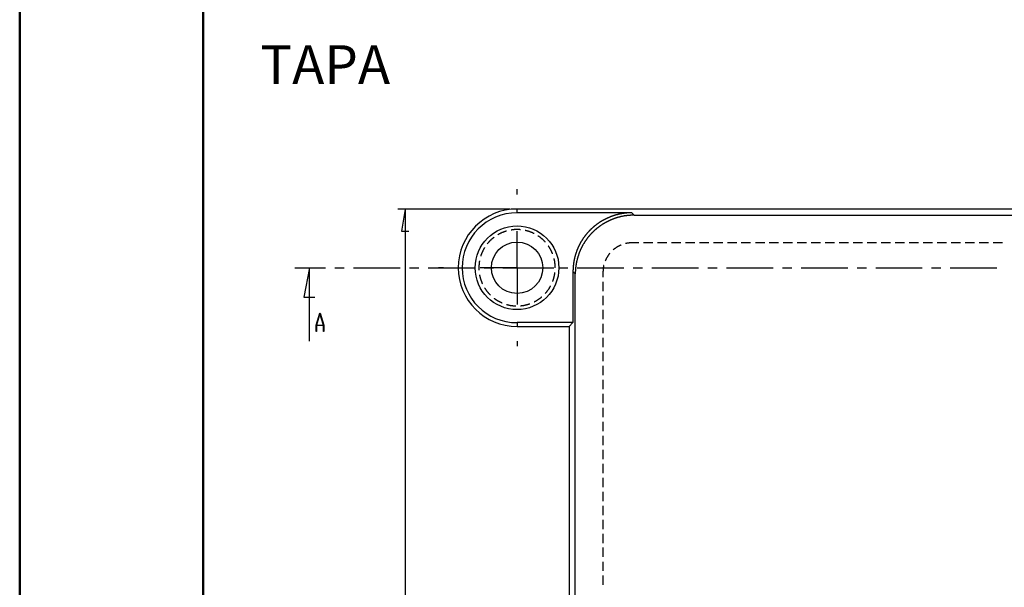
# Model space of a CAD drawing. Units: millimetres. Extents: x 0 to 841, y 0 to 594.
# Drawn here: x 0 to 134, y 215 to 293 of the extents above; entities that cross this region are included whole.
import ezdxf

# ---------------------------------------------------------------- set-up
doc = ezdxf.new("R2010")
doc.units = ezdxf.units.MM
doc.layers.add('LAYER_1', color=179, linetype='Continuous')
doc.layers.add('SLD-0', color=179, linetype='Continuous')
doc.styles.add('SLDTEXTSTYLE0', font='TXT', dxfattribs={"width": 0.75})

msp = doc.modelspace()

# ---------------------------------------------------------------- linework, layer by layer
at = {"color": 7, "linetype": 'Continuous', "lineweight": 50}
for p, q in [((0.08, 0.04), (0.08, 594.04)), ((25.08, 10.04), (25.08, 584.04))]:
    msp.add_line(p, q, dxfattribs=at)
at = {"layer": 'LAYER_1'}
for p, q in [((67.82, 268.8), (67.82, 269.5)), ((66.82, 266.8), (51.58, 266.8)), ((52.58, 266.8), (52.08, 263.8)), ((52.58, 266.8), (52.58, 150.4)), ((52.08, 263.8), (53.08, 263.8)), ((67.82, 258.8), (67.82, 263.8)), ((57.82, 258.8), (57.12, 258.8)), ((67.82, 258.8), (62.82, 258.8)), ((67.82, 258.8), (67.82, 253.8)), ((67.82, 258.8), (72.82, 258.8)), ((77.82, 258.8), (78.52, 258.8)), ((67.82, 248.8), (67.82, 248.1))]:
    msp.add_line(p, q, dxfattribs=at)
at = {"layer": 'SLD-0'}
for p, q in [((67.82, 266.28), (67.82, 266.8)), ((242.72, 266.8), (67.82, 266.8)), ((83.44, 266.28), (67.82, 266.28)), ((80.08, 265.54), (80.03, 265.52)), ((80.13, 265.56), (80.08, 265.54)), ((80.17, 265.58), (80.13, 265.56)), ((80.22, 265.6), (80.17, 265.58)), ((80.26, 265.62), (80.22, 265.6)), ((80.31, 265.64), (80.26, 265.62)), ((80.36, 265.66), (80.31, 265.64)), ((80.4, 265.68), (80.36, 265.66)), ((80.45, 265.7), (80.4, 265.68)), ((80.5, 265.72), (80.45, 265.7)), ((80.54, 265.74), (80.5, 265.72)), ((80.59, 265.76), (80.54, 265.74)), ((80.64, 265.77), (80.59, 265.76)), ((80.68, 265.79), (80.64, 265.77)), ((80.73, 265.81), (80.68, 265.79)), ((80.78, 265.83), (80.73, 265.81)), ((80.82, 265.84), (80.78, 265.83)), ((80.87, 265.86), (80.82, 265.84)), ((80.92, 265.87), (80.87, 265.86)), ((80.97, 265.89), (80.92, 265.87)), ((81.02, 265.91), (80.97, 265.89)), ((81.06, 265.92), (81.02, 265.91)), ((81.11, 265.94), (81.06, 265.92)), ((81.16, 265.95), (81.11, 265.94)), ((81.21, 265.96), (81.16, 265.95)), ((81.24, 265.56), (81.19, 265.54)), ((81.26, 265.98), (81.21, 265.96)), ((81.29, 265.57), (81.24, 265.56)), ((81.3, 265.99), (81.26, 265.98)), ((81.33, 265.59), (81.29, 265.57)), ((81.35, 266.01), (81.3, 265.99)), ((81.38, 265.6), (81.33, 265.59)), ((81.4, 266.02), (81.35, 266.01)), ((81.43, 265.62), (81.38, 265.6)), ((81.45, 266.03), (81.4, 266.02)), ((81.48, 265.63), (81.43, 265.62)), ((81.5, 266.04), (81.45, 266.03)), ((81.53, 265.65), (81.48, 265.63)), ((81.55, 266.06), (81.5, 266.04)), ((81.57, 265.66), (81.53, 265.65)), ((81.6, 266.07), (81.55, 266.06)), ((81.62, 265.67), (81.57, 265.66)), ((81.65, 266.08), (81.6, 266.07)), ((81.67, 265.69), (81.62, 265.67)), ((81.69, 266.09), (81.65, 266.08)), ((81.72, 265.7), (81.67, 265.69)), ((81.74, 266.1), (81.69, 266.09)), ((81.77, 265.71), (81.72, 265.7)), ((81.79, 266.11), (81.74, 266.1)), ((81.82, 265.72), (81.77, 265.71)), ((81.84, 266.12), (81.79, 266.11)), ((81.87, 265.74), (81.82, 265.72)), ((81.89, 266.13), (81.84, 266.12)), ((81.92, 265.75), (81.87, 265.74)), ((81.94, 266.14), (81.89, 266.13)), ((81.96, 265.76), (81.92, 265.75)), ((81.99, 266.15), (81.94, 266.14)), ((82.01, 265.77), (81.96, 265.76)), ((82.04, 266.16), (81.99, 266.15)), ((82.06, 265.78), (82.01, 265.77)), ((82.09, 266.17), (82.04, 266.16)), ((82.11, 265.79), (82.06, 265.78)), ((82.14, 266.18), (82.09, 266.17)), ((82.16, 265.8), (82.11, 265.79)), ((82.19, 266.18), (82.14, 266.18)), ((82.21, 265.81), (82.16, 265.8)), ((82.24, 266.19), (82.19, 266.18)), ((82.26, 265.82), (82.21, 265.81)), ((82.29, 266.2), (82.24, 266.19)), ((82.31, 265.83), (82.26, 265.82)), ((82.34, 266.21), (82.29, 266.2)), ((82.36, 265.84), (82.31, 265.83)), ((82.39, 266.21), (82.34, 266.21)), ((82.41, 265.85), (82.36, 265.84)), ((82.44, 266.22), (82.39, 266.21)), ((82.46, 265.86), (82.41, 265.85)), ((82.49, 266.23), (82.44, 266.22)), ((82.51, 265.87), (82.46, 265.86)), ((82.54, 266.23), (82.49, 266.23)), ((82.56, 265.87), (82.51, 265.87)), ((82.59, 266.24), (82.54, 266.23)), ((82.61, 265.88), (82.56, 265.87)), ((82.64, 266.24), (82.59, 266.24)), ((82.66, 265.89), (82.61, 265.88)), ((82.69, 266.25), (82.64, 266.24)), ((82.71, 265.89), (82.66, 265.89)), ((82.74, 266.25), (82.69, 266.25)), ((82.76, 265.9), (82.71, 265.89)), ((82.79, 266.26), (82.74, 266.25)), ((82.81, 265.91), (82.76, 265.9)), ((82.84, 266.26), (82.79, 266.26)), ((82.86, 265.91), (82.81, 265.91)), ((82.89, 266.26), (82.84, 266.26)), ((82.9, 265.92), (82.86, 265.91)), ((82.94, 266.27), (82.89, 266.26)), ((82.95, 265.92), (82.9, 265.92)), ((82.99, 266.27), (82.94, 266.27)), ((83, 265.93), (82.95, 265.92)), ((83.04, 266.27), (82.99, 266.27)), ((83.06, 265.93), (83, 265.93)), ((83.09, 266.27), (83.04, 266.27)), ((83.11, 265.94), (83.06, 265.93)), ((83.14, 266.28), (83.09, 266.27)), ((83.16, 265.94), (83.11, 265.94)), ((83.19, 266.28), (83.14, 266.28)), ((83.21, 265.94), (83.16, 265.94)), ((83.24, 266.28), (83.19, 266.28)), ((83.26, 265.95), (83.21, 265.94)), ((83.29, 266.28), (83.24, 266.28)), ((83.31, 265.95), (83.26, 265.95)), ((83.34, 266.28), (83.29, 266.28)), ((83.36, 265.95), (83.31, 265.95)), ((83.39, 266.28), (83.34, 266.28)), ((83.41, 265.96), (83.36, 265.95)), ((83.44, 266.28), (83.39, 266.28)), ((83.46, 265.96), (83.41, 265.96)), ((83.44, 266.28), (83.76, 265.96)), ((83.51, 265.96), (83.46, 265.96)), ((83.56, 265.96), (83.51, 265.96)), ((83.61, 265.96), (83.56, 265.96)), ((83.66, 265.96), (83.61, 265.96)), ((83.71, 265.96), (83.66, 265.96)), ((83.76, 265.96), (83.71, 265.96)), ((83.76, 265.96), (241.89, 265.96)), ((78.08, 264.22), (78.04, 264.18)), ((78.11, 264.25), (78.08, 264.22)), ((78.15, 264.28), (78.11, 264.25)), ((78.19, 264.32), (78.15, 264.28)), ((78.23, 264.35), (78.19, 264.32)), ((78.26, 264.38), (78.23, 264.35)), ((78.3, 264.41), (78.26, 264.38)), ((78.34, 264.45), (78.3, 264.41)), ((78.38, 264.48), (78.34, 264.45)), ((78.42, 264.51), (78.38, 264.48)), ((78.46, 264.54), (78.42, 264.51)), ((78.5, 264.57), (78.46, 264.54)), ((78.54, 264.6), (78.5, 264.57)), ((78.58, 264.63), (78.54, 264.6)), ((78.62, 264.66), (78.58, 264.63)), ((78.66, 264.69), (78.62, 264.66)), ((78.7, 264.72), (78.66, 264.69)), ((78.74, 264.75), (78.7, 264.72)), ((78.78, 264.78), (78.74, 264.75)), ((78.78, 264.22), (78.74, 264.19)), ((78.82, 264.81), (78.78, 264.78)), ((78.82, 264.25), (78.78, 264.22)), ((78.86, 264.84), (78.82, 264.81)), ((78.86, 264.29), (78.82, 264.25)), ((78.9, 264.87), (78.86, 264.84)), ((78.9, 264.32), (78.86, 264.29)), ((78.94, 264.9), (78.9, 264.87)), ((78.94, 264.35), (78.9, 264.32)), ((78.99, 264.93), (78.94, 264.9)), ((78.98, 264.38), (78.94, 264.35)), ((79.02, 264.41), (78.98, 264.38)), ((79.03, 264.95), (78.99, 264.93)), ((79.06, 264.44), (79.02, 264.41)), ((79.07, 264.98), (79.03, 264.95)), ((79.1, 264.47), (79.06, 264.44)), ((79.11, 265.01), (79.07, 264.98)), ((79.14, 264.49), (79.1, 264.47)), ((79.15, 265.04), (79.11, 265.01)), ((79.18, 264.52), (79.14, 264.49)), ((79.2, 265.06), (79.15, 265.04)), ((79.22, 264.55), (79.18, 264.52)), ((79.24, 265.09), (79.2, 265.06)), ((79.26, 264.58), (79.22, 264.55)), ((79.28, 265.12), (79.24, 265.09)), ((79.3, 264.61), (79.26, 264.58)), ((79.32, 265.14), (79.28, 265.12)), ((79.35, 264.64), (79.3, 264.61)), ((79.37, 265.17), (79.32, 265.14)), ((79.39, 264.66), (79.35, 264.64)), ((79.41, 265.19), (79.37, 265.17)), ((79.43, 264.69), (79.39, 264.66)), ((79.45, 265.22), (79.41, 265.19)), ((79.47, 264.72), (79.43, 264.69)), ((79.5, 265.24), (79.45, 265.22)), ((79.51, 264.75), (79.47, 264.72)), ((79.54, 265.27), (79.5, 265.24)), ((79.56, 264.77), (79.51, 264.75)), ((79.59, 265.29), (79.54, 265.27)), ((79.6, 264.8), (79.56, 264.77)), ((79.63, 265.32), (79.59, 265.29)), ((79.64, 264.82), (79.6, 264.8)), ((79.67, 265.34), (79.63, 265.32)), ((79.69, 264.85), (79.64, 264.82)), ((79.72, 265.36), (79.67, 265.34)), ((79.73, 264.88), (79.69, 264.85)), ((79.76, 265.39), (79.72, 265.36)), ((79.77, 264.9), (79.73, 264.88)), ((79.81, 265.41), (79.76, 265.39)), ((79.82, 264.93), (79.77, 264.9)), ((79.85, 265.43), (79.81, 265.41)), ((79.86, 264.95), (79.82, 264.93)), ((79.9, 265.46), (79.85, 265.43)), ((79.9, 264.97), (79.86, 264.95)), ((79.94, 265.48), (79.9, 265.46)), ((79.95, 265), (79.9, 264.97)), ((79.99, 265.5), (79.94, 265.48)), ((79.99, 265.02), (79.95, 265)), ((80.03, 265.52), (79.99, 265.5)), ((80.04, 265.05), (79.99, 265.02)), ((80.08, 265.07), (80.04, 265.05)), ((80.13, 265.09), (80.08, 265.07)), ((80.17, 265.11), (80.13, 265.09)), ((80.22, 265.14), (80.17, 265.11)), ((80.26, 265.16), (80.22, 265.14)), ((80.31, 265.18), (80.26, 265.16)), ((80.35, 265.2), (80.31, 265.18)), ((80.4, 265.22), (80.35, 265.2)), ((80.44, 265.24), (80.4, 265.22)), ((80.49, 265.27), (80.44, 265.24)), ((80.54, 265.29), (80.49, 265.27)), ((80.58, 265.31), (80.54, 265.29)), ((80.63, 265.33), (80.58, 265.31)), ((80.67, 265.35), (80.63, 265.33)), ((80.72, 265.36), (80.67, 265.35)), ((80.77, 265.38), (80.72, 265.36)), ((80.81, 265.4), (80.77, 265.38)), ((80.86, 265.42), (80.81, 265.4)), ((80.91, 265.44), (80.86, 265.42)), ((80.95, 265.46), (80.91, 265.44)), ((81, 265.47), (80.95, 265.46)), ((81.05, 265.49), (81, 265.47)), ((81.1, 265.51), (81.05, 265.49)), ((81.14, 265.52), (81.1, 265.51)), ((81.19, 265.54), (81.14, 265.52)), ((64.58, 262.87), (64.55, 262.84)), ((64.61, 262.89), (64.58, 262.87)), ((64.65, 262.92), (64.61, 262.89)), ((64.68, 262.94), (64.65, 262.92)), ((64.69, 262.95), (64.68, 262.94)), ((65.26, 263.32), (65.22, 263.3)), ((65.29, 263.34), (65.26, 263.32)), ((65.33, 263.36), (65.29, 263.34)), ((65.37, 263.38), (65.33, 263.36)), ((65.4, 263.4), (65.37, 263.38)), ((65.44, 263.42), (65.4, 263.4)), ((65.47, 263.44), (65.44, 263.42)), ((65.51, 263.46), (65.47, 263.44)), ((65.55, 263.48), (65.51, 263.46)), ((65.58, 263.49), (65.55, 263.48)), ((65.62, 263.51), (65.58, 263.49)), ((65.66, 263.53), (65.62, 263.51)), ((65.69, 263.54), (65.66, 263.53)), ((65.73, 263.56), (65.69, 263.54)), ((65.77, 263.58), (65.73, 263.56)), ((65.81, 263.59), (65.77, 263.58)), ((65.84, 263.61), (65.81, 263.59)), ((65.88, 263.62), (65.84, 263.61)), ((65.92, 263.64), (65.88, 263.62)), ((65.96, 263.65), (65.92, 263.64)), ((66, 263.67), (65.96, 263.65)), ((66.03, 263.68), (66, 263.67)), ((66.07, 263.7), (66.03, 263.68)), ((66.11, 263.71), (66.07, 263.7)), ((66.15, 263.72), (66.11, 263.71)), ((66.19, 263.74), (66.15, 263.72)), ((66.23, 263.75), (66.19, 263.74)), ((66.27, 263.76), (66.23, 263.75)), ((66.31, 263.77), (66.27, 263.76)), ((66.34, 263.79), (66.31, 263.77)), ((66.38, 263.8), (66.34, 263.79)), ((66.4, 263.8), (66.38, 263.8)), ((67.06, 263.94), (67.03, 263.94)), ((67.1, 263.95), (67.06, 263.94)), ((67.14, 263.96), (67.1, 263.95)), ((67.18, 263.96), (67.14, 263.96)), ((67.22, 263.97), (67.18, 263.96)), ((67.26, 263.97), (67.22, 263.97)), ((67.3, 263.97), (67.26, 263.97)), ((67.34, 263.98), (67.3, 263.97)), ((67.38, 263.98), (67.34, 263.98)), ((67.43, 263.99), (67.38, 263.98)), ((67.47, 263.99), (67.43, 263.99)), ((67.51, 263.99), (67.47, 263.99)), ((67.55, 263.99), (67.51, 263.99)), ((67.59, 264), (67.55, 263.99)), ((67.63, 264), (67.59, 264)), ((67.67, 264), (67.63, 264)), ((67.71, 264), (67.67, 264)), ((67.75, 264), (67.71, 264)), ((67.79, 264), (67.75, 264)), ((67.83, 264), (67.79, 264)), ((67.87, 264), (67.83, 264)), ((67.91, 264), (67.87, 264)), ((67.96, 264), (67.91, 264)), ((68, 264), (67.96, 264)), ((68.04, 264), (68, 264)), ((68.08, 263.99), (68.04, 264)), ((68.12, 263.99), (68.08, 263.99)), ((68.16, 263.99), (68.12, 263.99)), ((68.2, 263.99), (68.16, 263.99)), ((68.24, 263.98), (68.2, 263.99)), ((68.28, 263.98), (68.24, 263.98)), ((68.3, 263.98), (68.28, 263.98)), ((68.97, 263.87), (68.94, 263.88)), ((69.01, 263.86), (68.97, 263.87)), ((69.05, 263.85), (69.01, 263.86)), ((69.08, 263.84), (69.05, 263.85)), ((69.12, 263.83), (69.08, 263.84)), ((69.16, 263.82), (69.12, 263.83)), ((69.2, 263.81), (69.16, 263.82)), ((69.24, 263.8), (69.2, 263.81)), ((69.28, 263.79), (69.24, 263.8)), ((69.32, 263.78), (69.28, 263.79)), ((69.36, 263.77), (69.32, 263.78)), ((69.4, 263.76), (69.36, 263.77)), ((69.44, 263.74), (69.4, 263.76)), ((69.48, 263.73), (69.44, 263.74)), ((69.51, 263.72), (69.48, 263.73)), ((69.55, 263.7), (69.51, 263.72)), ((69.59, 263.69), (69.55, 263.7)), ((69.63, 263.68), (69.59, 263.69)), ((69.67, 263.66), (69.63, 263.68)), ((69.71, 263.65), (69.67, 263.66)), ((69.74, 263.63), (69.71, 263.65)), ((69.78, 263.62), (69.74, 263.63)), ((69.82, 263.6), (69.78, 263.62)), ((69.86, 263.59), (69.82, 263.6)), ((69.89, 263.57), (69.86, 263.59)), ((69.93, 263.55), (69.89, 263.57)), ((69.97, 263.54), (69.93, 263.55)), ((70.01, 263.52), (69.97, 263.54)), ((70.04, 263.5), (70.01, 263.52)), ((70.08, 263.48), (70.04, 263.5)), ((70.12, 263.47), (70.08, 263.48)), ((70.14, 263.46), (70.12, 263.47)), ((70.72, 263.12), (70.69, 263.14)), ((70.75, 263.1), (70.72, 263.12)), ((70.78, 263.07), (70.75, 263.1)), ((70.82, 263.05), (70.78, 263.07)), ((70.85, 263.03), (70.82, 263.05)), ((70.88, 263), (70.85, 263.03)), ((70.92, 262.98), (70.88, 263)), ((70.95, 262.96), (70.92, 262.98)), ((70.98, 262.93), (70.95, 262.96)), ((71.01, 262.91), (70.98, 262.93)), ((71.05, 262.88), (71.01, 262.91)), ((71.08, 262.85), (71.05, 262.88)), ((76.88, 262.86), (76.85, 262.82)), ((76.91, 262.9), (76.88, 262.86)), ((76.94, 262.94), (76.91, 262.9)), ((76.97, 262.98), (76.94, 262.94)), ((77, 263.03), (76.97, 262.98)), ((77.03, 263.07), (77, 263.03)), ((77.06, 263.11), (77.03, 263.07)), ((77.09, 263.15), (77.06, 263.11)), ((77.12, 263.19), (77.09, 263.15)), ((77.15, 263.23), (77.12, 263.19)), ((77.18, 263.26), (77.15, 263.23)), ((77.21, 263.3), (77.18, 263.26)), ((77.24, 263.34), (77.21, 263.3)), ((77.28, 263.38), (77.24, 263.34)), ((77.31, 263.42), (77.28, 263.38)), ((77.34, 263.46), (77.31, 263.42)), ((77.37, 263.5), (77.34, 263.46)), ((77.41, 263.54), (77.37, 263.5)), ((77.44, 263.57), (77.41, 263.54)), ((77.44, 262.87), (77.41, 262.83)), ((77.47, 263.61), (77.44, 263.57)), ((77.47, 262.91), (77.44, 262.87)), ((77.51, 263.65), (77.47, 263.61)), ((77.5, 262.95), (77.47, 262.91)), ((77.53, 262.99), (77.5, 262.95)), ((77.54, 263.69), (77.51, 263.65)), ((77.56, 263.02), (77.53, 262.99)), ((77.57, 263.72), (77.54, 263.69)), ((77.6, 263.06), (77.56, 263.02)), ((77.61, 263.76), (77.57, 263.72)), ((77.63, 263.1), (77.6, 263.06)), ((77.64, 263.8), (77.61, 263.76)), ((77.66, 263.14), (77.63, 263.1)), ((77.68, 263.83), (77.64, 263.8)), ((77.69, 263.18), (77.66, 263.14)), ((77.71, 263.87), (77.68, 263.83)), ((77.73, 263.22), (77.69, 263.18)), ((77.75, 263.9), (77.71, 263.87)), ((77.76, 263.25), (77.73, 263.22)), ((77.78, 263.94), (77.75, 263.9)), ((77.79, 263.29), (77.76, 263.25)), ((77.82, 263.97), (77.78, 263.94)), ((77.83, 263.33), (77.79, 263.29)), ((77.86, 264.01), (77.82, 263.97)), ((77.86, 263.37), (77.83, 263.33)), ((77.89, 264.04), (77.86, 264.01)), ((77.89, 263.4), (77.86, 263.37)), ((77.93, 264.08), (77.89, 264.04)), ((77.93, 263.44), (77.89, 263.4)), ((77.96, 264.11), (77.93, 264.08)), ((77.96, 263.48), (77.93, 263.44)), ((78, 264.15), (77.96, 264.11)), ((78, 263.51), (77.96, 263.48)), ((78.04, 264.18), (78, 264.15)), ((78.03, 263.55), (78, 263.51)), ((78.07, 263.59), (78.03, 263.55)), ((78.1, 263.62), (78.07, 263.59)), ((78.14, 263.66), (78.1, 263.62)), ((78.17, 263.69), (78.14, 263.66)), ((78.21, 263.73), (78.17, 263.69)), ((78.25, 263.76), (78.21, 263.73)), ((78.28, 263.8), (78.25, 263.76)), ((78.32, 263.83), (78.28, 263.8)), ((78.36, 263.86), (78.32, 263.83)), ((78.39, 263.9), (78.36, 263.86)), ((78.43, 263.93), (78.39, 263.9)), ((78.47, 263.96), (78.43, 263.93)), ((78.51, 264), (78.47, 263.96)), ((78.54, 264.03), (78.51, 264)), ((78.58, 264.06), (78.54, 264.03)), ((78.62, 264.1), (78.58, 264.06)), ((78.66, 264.13), (78.62, 264.1)), ((78.7, 264.16), (78.66, 264.13)), ((78.74, 264.19), (78.7, 264.16)), ((63.4, 261.53), (63.38, 261.5)), ((63.4, 261.54), (63.4, 261.53)), ((63.8, 262.1), (63.77, 262.06)), ((63.77, 262.06), (63.77, 262.06)), ((63.83, 262.13), (63.8, 262.1)), ((63.85, 262.16), (63.83, 262.13)), ((63.88, 262.19), (63.85, 262.16)), ((63.91, 262.22), (63.88, 262.19)), ((63.93, 262.25), (63.91, 262.22)), ((63.96, 262.28), (63.93, 262.25)), ((63.99, 262.31), (63.96, 262.28)), ((64.01, 262.34), (63.99, 262.31)), ((64.04, 262.37), (64.01, 262.34)), ((64.07, 262.4), (64.04, 262.37)), ((64.1, 262.43), (64.07, 262.4)), ((64.13, 262.46), (64.1, 262.43)), ((64.16, 262.49), (64.13, 262.46)), ((64.19, 262.52), (64.16, 262.49)), ((64.21, 262.55), (64.19, 262.52)), ((64.24, 262.57), (64.21, 262.55)), ((64.27, 262.6), (64.24, 262.57)), ((64.3, 262.63), (64.27, 262.6)), ((64.33, 262.66), (64.3, 262.63)), ((64.36, 262.68), (64.33, 262.66)), ((64.4, 262.71), (64.36, 262.68)), ((64.43, 262.74), (64.4, 262.71)), ((64.46, 262.76), (64.43, 262.74)), ((64.49, 262.79), (64.46, 262.76)), ((64.52, 262.82), (64.49, 262.79)), ((64.55, 262.84), (64.52, 262.82)), ((71.11, 262.83), (71.08, 262.85)), ((71.14, 262.8), (71.11, 262.83)), ((71.17, 262.78), (71.14, 262.8)), ((71.2, 262.75), (71.17, 262.78)), ((71.23, 262.72), (71.2, 262.75)), ((71.27, 262.7), (71.23, 262.72)), ((71.3, 262.67), (71.27, 262.7)), ((71.33, 262.64), (71.3, 262.67)), ((71.36, 262.62), (71.33, 262.64)), ((71.39, 262.59), (71.36, 262.62)), ((71.42, 262.56), (71.39, 262.59)), ((71.45, 262.53), (71.42, 262.56)), ((71.47, 262.5), (71.45, 262.53)), ((71.5, 262.47), (71.47, 262.5)), ((71.53, 262.44), (71.5, 262.47)), ((71.56, 262.42), (71.53, 262.44)), ((71.59, 262.39), (71.56, 262.42)), ((71.62, 262.36), (71.59, 262.39)), ((71.64, 262.33), (71.62, 262.36)), ((71.67, 262.3), (71.64, 262.33)), ((72.08, 261.79), (72.07, 261.8)), ((72.1, 261.75), (72.08, 261.79)), ((72.13, 261.72), (72.1, 261.75)), ((72.15, 261.69), (72.13, 261.72)), ((72.17, 261.65), (72.15, 261.69)), ((72.19, 261.62), (72.17, 261.65)), ((72.22, 261.58), (72.19, 261.62)), ((72.24, 261.55), (72.22, 261.58)), ((72.26, 261.51), (72.24, 261.55)), ((76.14, 261.55), (76.12, 261.51)), ((76.16, 261.6), (76.14, 261.55)), ((76.18, 261.64), (76.16, 261.6)), ((76.2, 261.69), (76.18, 261.64)), ((76.22, 261.73), (76.2, 261.69)), ((76.25, 261.78), (76.22, 261.73)), ((76.27, 261.82), (76.25, 261.78)), ((76.29, 261.87), (76.27, 261.82)), ((76.31, 261.91), (76.29, 261.87)), ((76.34, 261.96), (76.31, 261.91)), ((76.36, 262), (76.34, 261.96)), ((76.38, 262.05), (76.36, 262)), ((76.41, 262.09), (76.38, 262.05)), ((76.43, 262.14), (76.41, 262.09)), ((76.45, 262.18), (76.43, 262.14)), ((76.48, 262.22), (76.45, 262.18)), ((76.5, 262.27), (76.48, 262.22)), ((76.53, 262.31), (76.5, 262.27)), ((76.55, 262.36), (76.53, 262.31)), ((76.58, 262.4), (76.55, 262.36)), ((76.61, 262.44), (76.58, 262.4)), ((76.61, 261.55), (76.59, 261.51)), ((76.63, 262.48), (76.61, 262.44)), ((76.63, 261.6), (76.61, 261.55)), ((76.66, 262.53), (76.63, 262.48)), ((76.65, 261.64), (76.63, 261.6)), ((76.68, 261.69), (76.65, 261.64)), ((76.69, 262.57), (76.66, 262.53)), ((76.7, 261.73), (76.68, 261.69)), ((76.71, 262.61), (76.69, 262.57)), ((76.72, 261.77), (76.7, 261.73)), ((76.74, 262.65), (76.71, 262.61)), ((76.75, 261.82), (76.72, 261.77)), ((76.77, 262.7), (76.74, 262.65)), ((76.77, 261.86), (76.75, 261.82)), ((76.8, 262.74), (76.77, 262.7)), ((76.8, 261.91), (76.77, 261.86)), ((76.82, 262.78), (76.8, 262.74)), ((76.82, 261.95), (76.8, 261.91)), ((76.85, 262.82), (76.82, 262.78)), ((76.85, 261.99), (76.82, 261.95)), ((76.87, 262.04), (76.85, 261.99)), ((76.9, 262.08), (76.87, 262.04)), ((76.93, 262.12), (76.9, 262.08)), ((76.95, 262.17), (76.93, 262.12)), ((76.98, 262.21), (76.95, 262.17)), ((77, 262.25), (76.98, 262.21)), ((77.03, 262.29), (77, 262.25)), ((77.06, 262.34), (77.03, 262.29)), ((77.09, 262.38), (77.06, 262.34)), ((77.11, 262.42), (77.09, 262.38)), ((77.14, 262.46), (77.11, 262.42)), ((77.17, 262.5), (77.14, 262.46)), ((77.2, 262.54), (77.17, 262.5)), ((77.23, 262.58), (77.2, 262.54)), ((77.26, 262.63), (77.23, 262.58)), ((77.29, 262.67), (77.26, 262.63)), ((77.32, 262.71), (77.29, 262.67)), ((77.35, 262.75), (77.32, 262.71)), ((77.38, 262.79), (77.35, 262.75)), ((77.41, 262.83), (77.38, 262.79)), ((81.3, 261.53), (81.27, 261.51)), ((81.33, 261.55), (81.3, 261.53)), ((81.36, 261.56), (81.33, 261.55)), ((81.39, 261.58), (81.36, 261.56)), ((81.42, 261.6), (81.39, 261.58)), ((81.45, 261.62), (81.42, 261.6)), ((81.48, 261.64), (81.45, 261.62)), ((81.51, 261.66), (81.48, 261.64)), ((81.54, 261.68), (81.51, 261.66)), ((81.57, 261.69), (81.54, 261.68)), ((81.61, 261.71), (81.57, 261.69)), ((81.64, 261.73), (81.61, 261.71)), ((81.67, 261.74), (81.64, 261.73)), ((81.7, 261.76), (81.67, 261.74)), ((81.73, 261.78), (81.7, 261.76)), ((81.76, 261.79), (81.73, 261.78)), ((81.8, 261.81), (81.76, 261.79)), ((81.83, 261.82), (81.8, 261.81)), ((81.86, 261.84), (81.83, 261.82)), ((81.89, 261.85), (81.86, 261.84)), ((81.93, 261.87), (81.89, 261.85)), ((81.96, 261.88), (81.93, 261.87)), ((81.99, 261.9), (81.96, 261.88)), ((82.01, 261.9), (81.99, 261.9)), ((82.64, 262.1), (82.61, 262.09)), ((82.67, 262.11), (82.64, 262.1)), ((82.71, 262.12), (82.67, 262.11)), ((82.74, 262.12), (82.71, 262.12)), ((82.78, 262.13), (82.74, 262.12)), ((82.81, 262.14), (82.78, 262.13)), ((82.85, 262.14), (82.81, 262.14)), ((82.88, 262.15), (82.85, 262.14)), ((82.92, 262.15), (82.88, 262.15)), ((82.95, 262.16), (82.92, 262.15)), ((82.99, 262.16), (82.95, 262.16)), ((83.02, 262.17), (82.99, 262.16)), ((83.06, 262.17), (83.02, 262.17)), ((83.1, 262.18), (83.06, 262.17)), ((83.13, 262.18), (83.1, 262.18)), ((83.17, 262.18), (83.13, 262.18)), ((83.2, 262.19), (83.17, 262.18)), ((83.24, 262.19), (83.2, 262.19)), ((83.27, 262.19), (83.24, 262.19)), ((83.31, 262.19), (83.27, 262.19)), ((83.34, 262.2), (83.31, 262.19)), ((83.38, 262.2), (83.34, 262.2)), ((83.42, 262.2), (83.38, 262.2)), ((83.45, 262.2), (83.42, 262.2)), ((83.49, 262.2), (83.45, 262.2)), ((83.52, 262.2), (83.49, 262.2)), ((84.4, 262.2), (83.52, 262.2)), ((86.31, 262.2), (85.04, 262.2)), ((88.21, 262.2), (86.94, 262.2)), ((90.12, 262.2), (88.85, 262.2)), ((92.02, 262.2), (90.75, 262.2)), ((93.93, 262.2), (92.66, 262.2)), ((95.83, 262.2), (94.56, 262.2)), ((97.74, 262.2), (96.47, 262.2)), ((99.64, 262.2), (98.37, 262.2)), ((101.55, 262.2), (100.28, 262.2)), ((103.45, 262.2), (102.18, 262.2)), ((105.36, 262.2), (104.09, 262.2)), ((107.26, 262.2), (105.99, 262.2)), ((109.17, 262.2), (107.9, 262.2)), ((111.07, 262.2), (109.8, 262.2)), ((112.98, 262.2), (111.71, 262.2)), ((114.88, 262.2), (113.61, 262.2)), ((116.79, 262.2), (115.52, 262.2)), ((118.69, 262.2), (117.42, 262.2)), ((120.6, 262.2), (119.33, 262.2)), ((122.5, 262.2), (121.23, 262.2)), ((124.41, 262.2), (123.14, 262.2)), ((126.31, 262.2), (125.04, 262.2)), ((128.22, 262.2), (126.95, 262.2)), ((130.12, 262.2), (128.85, 262.2)), ((132.03, 262.2), (130.76, 262.2)), ((133.93, 262.2), (132.66, 262.2)), ((62.88, 260.42), (62.87, 260.39)), ((62.87, 260.39), (62.87, 260.38)), ((62.9, 260.46), (62.88, 260.42)), ((62.91, 260.5), (62.9, 260.46)), ((62.92, 260.54), (62.91, 260.5)), ((62.94, 260.58), (62.92, 260.54)), ((62.95, 260.62), (62.94, 260.58)), ((62.96, 260.66), (62.95, 260.62)), ((62.98, 260.69), (62.96, 260.66)), ((62.99, 260.73), (62.98, 260.69)), ((63.01, 260.77), (62.99, 260.73)), ((63.03, 260.81), (63.01, 260.77)), ((63.04, 260.84), (63.03, 260.81)), ((63.06, 260.88), (63.04, 260.84)), ((63.07, 260.92), (63.06, 260.88)), ((63.09, 260.96), (63.07, 260.92)), ((63.11, 260.99), (63.09, 260.96)), ((63.13, 261.03), (63.11, 260.99)), ((63.14, 261.07), (63.13, 261.03)), ((63.16, 261.1), (63.14, 261.07)), ((63.18, 261.14), (63.16, 261.1)), ((63.2, 261.18), (63.18, 261.14)), ((63.22, 261.21), (63.2, 261.18)), ((63.24, 261.25), (63.22, 261.21)), ((63.25, 261.28), (63.24, 261.25)), ((63.27, 261.32), (63.25, 261.28)), ((63.29, 261.36), (63.27, 261.32)), ((63.31, 261.39), (63.29, 261.36)), ((63.33, 261.43), (63.31, 261.39)), ((63.36, 261.46), (63.33, 261.43)), ((63.38, 261.5), (63.36, 261.46)), ((72.28, 261.48), (72.26, 261.51)), ((72.3, 261.44), (72.28, 261.48)), ((72.32, 261.41), (72.3, 261.44)), ((72.34, 261.37), (72.32, 261.41)), ((72.36, 261.34), (72.34, 261.37)), ((72.38, 261.3), (72.36, 261.34)), ((72.4, 261.27), (72.38, 261.3)), ((72.42, 261.23), (72.4, 261.27)), ((72.44, 261.19), (72.42, 261.23)), ((72.46, 261.16), (72.44, 261.19)), ((72.48, 261.12), (72.46, 261.16)), ((72.49, 261.09), (72.48, 261.12)), ((72.51, 261.05), (72.49, 261.09)), ((72.53, 261.01), (72.51, 261.05)), ((72.55, 260.97), (72.53, 261.01)), ((72.56, 260.94), (72.55, 260.97)), ((72.58, 260.9), (72.56, 260.94)), ((72.6, 260.86), (72.58, 260.9)), ((72.61, 260.83), (72.6, 260.86)), ((72.63, 260.79), (72.61, 260.83)), ((72.64, 260.75), (72.63, 260.79)), ((72.66, 260.71), (72.64, 260.75)), ((72.67, 260.68), (72.66, 260.71)), ((75.68, 260.22), (75.67, 260.17)), ((75.69, 260.27), (75.68, 260.22)), ((75.71, 260.32), (75.69, 260.27)), ((75.72, 260.37), (75.71, 260.32)), ((75.73, 260.42), (75.72, 260.37)), ((75.74, 260.47), (75.73, 260.42)), ((75.76, 260.51), (75.74, 260.47)), ((75.77, 260.56), (75.76, 260.51)), ((75.79, 260.61), (75.77, 260.56)), ((75.8, 260.66), (75.79, 260.61)), ((75.82, 260.71), (75.8, 260.66)), ((75.83, 260.76), (75.82, 260.71)), ((75.85, 260.8), (75.83, 260.76)), ((75.86, 260.85), (75.85, 260.8)), ((75.88, 260.9), (75.86, 260.85)), ((75.9, 260.95), (75.88, 260.9)), ((75.91, 260.99), (75.9, 260.95)), ((75.93, 261.04), (75.91, 260.99)), ((75.95, 261.09), (75.93, 261.04)), ((75.97, 261.13), (75.95, 261.09)), ((75.98, 261.18), (75.97, 261.13)), ((76, 261.23), (75.98, 261.18)), ((76.02, 261.27), (76, 261.23)), ((76.04, 261.32), (76.02, 261.27)), ((76.06, 261.37), (76.04, 261.32)), ((76.08, 261.41), (76.06, 261.37)), ((76.08, 260.2), (76.06, 260.15)), ((76.1, 261.46), (76.08, 261.41)), ((76.09, 260.24), (76.08, 260.2)), ((76.11, 260.29), (76.09, 260.24)), ((76.12, 261.51), (76.1, 261.46)), ((76.12, 260.34), (76.11, 260.29)), ((76.14, 260.39), (76.12, 260.34)), ((76.15, 260.44), (76.14, 260.39)), ((76.17, 260.48), (76.15, 260.44)), ((76.18, 260.53), (76.17, 260.48)), ((76.2, 260.58), (76.18, 260.53)), ((76.22, 260.63), (76.2, 260.58)), ((76.23, 260.67), (76.22, 260.63)), ((76.25, 260.72), (76.23, 260.67)), ((76.27, 260.77), (76.25, 260.72)), ((76.28, 260.82), (76.27, 260.77)), ((76.3, 260.86), (76.28, 260.82)), ((76.32, 260.91), (76.3, 260.86)), ((76.34, 260.96), (76.32, 260.91)), ((76.36, 261), (76.34, 260.96)), ((76.38, 261.05), (76.36, 261)), ((76.4, 261.1), (76.38, 261.05)), ((76.42, 261.14), (76.4, 261.1)), ((76.44, 261.19), (76.42, 261.14)), ((76.46, 261.23), (76.44, 261.19)), ((76.48, 261.28), (76.46, 261.23)), ((76.5, 261.33), (76.48, 261.28)), ((76.52, 261.37), (76.5, 261.33)), ((76.54, 261.42), (76.52, 261.37)), ((76.56, 261.46), (76.54, 261.42)), ((76.59, 261.51), (76.56, 261.46)), ((80.05, 260.18), (80.03, 260.15)), ((80.07, 260.21), (80.05, 260.18)), ((80.08, 260.24), (80.07, 260.21)), ((80.1, 260.27), (80.08, 260.24)), ((80.12, 260.3), (80.1, 260.27)), ((80.14, 260.33), (80.12, 260.3)), ((80.16, 260.36), (80.14, 260.33)), ((80.18, 260.39), (80.16, 260.36)), ((80.2, 260.42), (80.18, 260.39)), ((80.22, 260.45), (80.2, 260.42)), ((80.24, 260.48), (80.22, 260.45)), ((80.26, 260.51), (80.24, 260.48)), ((80.28, 260.54), (80.26, 260.51)), ((80.3, 260.57), (80.28, 260.54)), ((80.32, 260.6), (80.3, 260.57)), ((80.34, 260.63), (80.32, 260.6)), ((80.36, 260.65), (80.34, 260.63)), ((80.39, 260.68), (80.36, 260.65)), ((80.41, 260.71), (80.39, 260.68)), ((80.43, 260.74), (80.41, 260.71)), ((80.45, 260.77), (80.43, 260.74)), ((80.48, 260.79), (80.45, 260.77)), ((80.48, 260.8), (80.48, 260.79)), ((80.96, 261.27), (80.93, 261.25)), ((80.93, 261.25), (80.93, 261.24)), ((80.99, 261.29), (80.96, 261.27)), ((81.01, 261.31), (80.99, 261.29)), ((81.04, 261.34), (81.01, 261.31)), ((81.07, 261.36), (81.04, 261.34)), ((81.1, 261.38), (81.07, 261.36)), ((81.13, 261.4), (81.1, 261.38)), ((81.15, 261.42), (81.13, 261.4)), ((81.18, 261.44), (81.15, 261.42)), ((81.21, 261.46), (81.18, 261.44)), ((81.24, 261.49), (81.21, 261.46)), ((81.27, 261.51), (81.24, 261.49)), ((62.63, 258.98), (62.62, 258.94)), ((62.62, 258.94), (62.62, 258.9)), ((62.62, 258.9), (62.62, 258.86)), ((62.62, 258.86), (62.62, 258.82)), ((62.64, 259.19), (62.63, 259.15)), ((62.63, 259.15), (62.63, 259.11)), ((62.63, 259.11), (62.63, 259.07)), ((62.63, 259.07), (62.63, 259.02)), ((62.63, 259.02), (62.63, 258.98)), ((62.65, 259.31), (62.64, 259.27)), ((62.64, 259.27), (62.64, 259.23)), ((62.64, 259.23), (62.64, 259.19)), ((62.66, 259.39), (62.65, 259.35)), ((62.65, 259.35), (62.65, 259.31)), ((62.67, 259.47), (62.66, 259.43)), ((62.66, 259.43), (62.66, 259.39)), ((62.68, 259.55), (62.67, 259.51)), ((62.67, 259.51), (62.67, 259.47)), ((62.69, 259.63), (62.68, 259.59)), ((62.68, 259.59), (62.68, 259.55)), ((62.7, 259.67), (62.69, 259.63)), ((62.71, 259.75), (62.7, 259.71)), ((62.7, 259.71), (62.7, 259.67)), ((62.71, 259.76), (62.71, 259.75)), ((72.87, 260.05), (72.87, 260.07)), ((72.88, 260.01), (72.87, 260.05)), ((72.89, 259.97), (72.88, 260.01)), ((72.9, 259.93), (72.89, 259.97)), ((72.91, 259.89), (72.9, 259.93)), ((72.91, 259.85), (72.91, 259.89)), ((72.92, 259.81), (72.91, 259.85)), ((72.93, 259.77), (72.92, 259.81)), ((72.94, 259.73), (72.93, 259.77)), ((72.95, 259.69), (72.94, 259.73)), ((72.95, 259.65), (72.95, 259.69)), ((72.96, 259.61), (72.95, 259.65)), ((72.97, 259.57), (72.96, 259.61)), ((72.97, 259.53), (72.97, 259.57)), ((72.98, 259.49), (72.97, 259.53)), ((72.98, 259.45), (72.98, 259.49)), ((72.99, 259.41), (72.98, 259.45)), ((72.99, 259.37), (72.99, 259.41)), ((73, 259.33), (72.99, 259.37)), ((73, 259.29), (73, 259.33)), ((73, 259.25), (73, 259.29)), ((73.01, 259.21), (73, 259.25)), ((73.01, 259.17), (73.01, 259.21)), ((73.01, 259.13), (73.01, 259.17)), ((73.01, 259.09), (73.01, 259.13)), ((73.02, 259.04), (73.01, 259.09)), ((73.02, 259), (73.02, 259.04)), ((73.02, 258.96), (73.02, 259)), ((73.02, 258.92), (73.02, 258.96)), ((73.02, 258.88), (73.02, 258.92)), ((73.02, 258.84), (73.02, 258.88)), ((73.02, 258.8), (73.02, 258.84)), ((75.47, 258.94), (75.46, 258.89)), ((75.46, 258.89), (75.46, 258.84)), ((75.48, 259.04), (75.47, 258.99)), ((75.47, 258.99), (75.47, 258.94)), ((75.49, 259.14), (75.48, 259.09)), ((75.48, 259.09), (75.48, 259.04)), ((75.5, 259.24), (75.49, 259.19)), ((75.49, 259.19), (75.49, 259.14)), ((75.51, 259.34), (75.5, 259.29)), ((75.5, 259.29), (75.5, 259.24)), ((75.52, 259.39), (75.51, 259.34)), ((75.53, 259.48), (75.52, 259.44)), ((75.52, 259.44), (75.52, 259.39)), ((75.54, 259.53), (75.53, 259.48)), ((75.55, 259.58), (75.54, 259.53)), ((75.56, 259.63), (75.55, 259.58)), ((75.57, 259.73), (75.56, 259.68)), ((75.56, 259.68), (75.56, 259.63)), ((75.58, 259.78), (75.57, 259.73)), ((75.59, 259.83), (75.58, 259.78)), ((75.6, 259.88), (75.59, 259.83)), ((75.61, 259.93), (75.6, 259.88)), ((75.62, 259.98), (75.61, 259.93)), ((75.63, 260.03), (75.62, 259.98)), ((75.64, 260.08), (75.63, 260.03)), ((75.66, 260.13), (75.64, 260.08)), ((75.67, 260.17), (75.66, 260.13)), ((75.81, 258.87), (75.8, 258.82)), ((75.82, 258.92), (75.81, 258.87)), ((75.83, 259.02), (75.82, 258.97)), ((75.82, 258.97), (75.82, 258.92)), ((75.84, 259.07), (75.83, 259.02)), ((75.85, 259.17), (75.84, 259.12)), ((75.84, 259.12), (75.84, 259.07)), ((75.86, 259.22), (75.85, 259.17)), ((75.87, 259.27), (75.86, 259.22)), ((75.88, 259.37), (75.87, 259.32)), ((75.87, 259.32), (75.87, 259.27)), ((75.89, 259.41), (75.88, 259.37)), ((75.9, 259.46), (75.89, 259.41)), ((75.91, 259.51), (75.9, 259.46)), ((75.92, 259.56), (75.91, 259.51)), ((75.93, 259.61), (75.92, 259.56)), ((75.94, 259.66), (75.93, 259.61)), ((75.95, 259.71), (75.94, 259.66)), ((75.96, 259.76), (75.95, 259.71)), ((75.97, 259.81), (75.96, 259.76)), ((75.99, 259.86), (75.97, 259.81)), ((76, 259.91), (75.99, 259.86)), ((76.01, 259.95), (76, 259.91)), ((76.02, 260), (76.01, 259.95)), ((76.04, 260.05), (76.02, 260)), ((76.05, 260.1), (76.04, 260.05)), ((76.06, 260.15), (76.05, 260.1)), ((79.58, 258.88), (79.57, 258.84)), ((79.57, 258.84), (79.57, 258.8)), ((79.59, 258.91), (79.58, 258.88)), ((79.6, 258.98), (79.59, 258.95)), ((79.59, 258.95), (79.59, 258.91)), ((79.61, 259.02), (79.6, 258.98)), ((79.62, 259.09), (79.61, 259.05)), ((79.61, 259.05), (79.61, 259.02)), ((79.63, 259.11), (79.62, 259.09)), ((79.83, 259.73), (79.82, 259.72)), ((79.84, 259.76), (79.83, 259.73)), ((79.86, 259.8), (79.84, 259.76)), ((79.87, 259.83), (79.86, 259.8)), ((79.88, 259.86), (79.87, 259.83)), ((79.9, 259.89), (79.88, 259.86)), ((79.91, 259.93), (79.9, 259.89)), ((79.93, 259.96), (79.91, 259.93)), ((79.95, 259.99), (79.93, 259.96)), ((79.96, 260.02), (79.95, 259.99)), ((79.98, 260.05), (79.96, 260.02)), ((80, 260.09), (79.98, 260.05)), ((80.01, 260.12), (80, 260.09)), ((80.03, 260.15), (80.01, 260.12)), ((37.54, 258.8), (41.74, 258.8)), ((39.54, 258.8), (38.79, 254.8)), ((39.54, 248.8), (39.54, 258.8)), ((43.01, 258.8), (44.28, 258.8)), ((45.55, 258.8), (51.9, 258.8)), ((53.17, 258.8), (54.44, 258.8)), ((55.71, 258.8), (62.06, 258.8)), ((62.62, 258.82), (62.62, 258.78)), ((62.62, 258.78), (62.62, 258.74)), ((62.62, 258.74), (62.62, 258.7)), ((62.62, 258.7), (62.62, 258.66)), ((62.62, 258.66), (62.63, 258.62)), ((62.63, 258.62), (62.63, 258.58)), ((62.63, 258.58), (62.63, 258.54)), ((62.63, 258.54), (62.63, 258.49)), ((62.63, 258.49), (62.63, 258.48)), ((62.71, 257.84), (62.72, 257.81)), ((62.72, 257.81), (62.73, 257.77)), ((62.73, 257.77), (62.73, 257.73)), ((62.73, 257.73), (62.74, 257.69)), ((62.74, 257.69), (62.75, 257.65)), ((62.75, 257.65), (62.76, 257.61)), ((62.76, 257.61), (62.77, 257.57)), ((62.77, 257.57), (62.78, 257.53)), ((62.78, 257.53), (62.79, 257.49)), ((63.33, 258.8), (64.6, 258.8)), ((65.87, 258.8), (72.22, 258.8)), ((72.85, 257.47), (72.86, 257.51)), ((72.86, 257.51), (72.87, 257.55)), ((72.87, 257.55), (72.88, 257.59)), ((72.88, 257.59), (72.89, 257.63)), ((72.89, 257.63), (72.9, 257.67)), ((72.9, 257.67), (72.91, 257.71)), ((72.91, 257.75), (72.92, 257.79)), ((72.91, 257.71), (72.91, 257.75)), ((72.92, 257.79), (72.93, 257.83)), ((72.93, 257.83), (72.94, 257.87)), ((72.94, 257.87), (72.95, 257.91)), ((72.95, 257.95), (72.96, 257.99)), ((72.95, 257.91), (72.95, 257.95)), ((72.96, 257.99), (72.97, 258.03)), ((72.97, 258.07), (72.98, 258.11)), ((72.97, 258.03), (72.97, 258.07)), ((72.98, 258.15), (72.98, 258.16)), ((72.98, 258.11), (72.98, 258.15)), ((73.49, 258.8), (74.76, 258.8)), ((75.45, 258.53), (75.44, 258.48)), ((75.44, 258.48), (75.44, 258.43)), ((75.44, 258.43), (75.44, 258.38)), ((75.44, 258.38), (75.44, 258.33)), ((75.44, 258.33), (75.44, 258.28)), ((75.76, 257.97), (75.44, 258.28)), ((75.44, 258.28), (75.44, 251.32)), ((75.46, 258.79), (75.45, 258.74)), ((75.45, 258.74), (75.45, 258.69)), ((75.45, 258.69), (75.45, 258.63)), ((75.45, 258.63), (75.45, 258.58)), ((75.45, 258.58), (75.45, 258.53)), ((75.46, 258.84), (75.46, 258.79)), ((75.77, 258.32), (75.76, 258.27)), ((75.76, 258.27), (75.76, 258.22)), ((75.76, 258.22), (75.76, 258.17)), ((75.76, 258.17), (75.76, 258.12)), ((75.76, 258.12), (75.76, 258.07)), ((75.76, 258.07), (75.76, 258.02)), ((75.76, 258.02), (75.76, 257.97)), ((75.76, 159.24), (75.76, 257.97)), ((75.78, 258.52), (75.77, 258.47)), ((75.77, 258.47), (75.77, 258.42)), ((75.77, 258.42), (75.77, 258.37)), ((75.77, 258.37), (75.77, 258.32)), ((75.79, 258.62), (75.78, 258.57)), ((75.78, 258.57), (75.78, 258.52)), ((75.8, 258.77), (75.79, 258.72)), ((75.79, 258.72), (75.79, 258.67)), ((75.79, 258.67), (75.79, 258.62)), ((75.8, 258.82), (75.8, 258.77)), ((76.03, 258.8), (82.38, 258.8)), ((79.53, 258.34), (79.52, 258.31)), ((79.52, 258.31), (79.52, 258.27)), ((79.52, 258.27), (79.52, 258.24)), ((79.52, 258.24), (79.52, 258.2)), ((79.52, 258.2), (79.52, 257.5)), ((79.54, 258.52), (79.53, 258.49)), ((79.53, 258.49), (79.53, 258.45)), ((79.53, 258.45), (79.53, 258.41)), ((79.53, 258.41), (79.53, 258.38)), ((79.53, 258.38), (79.53, 258.34)), ((79.55, 258.63), (79.54, 258.59)), ((79.54, 258.59), (79.54, 258.56)), ((79.54, 258.56), (79.54, 258.52)), ((79.56, 258.73), (79.55, 258.7)), ((79.55, 258.7), (79.55, 258.66)), ((79.55, 258.66), (79.55, 258.63)), ((79.57, 258.8), (79.56, 258.77)), ((79.56, 258.77), (79.56, 258.73)), ((83.65, 258.8), (84.92, 258.8)), ((86.19, 258.8), (92.54, 258.8)), ((93.81, 258.8), (95.08, 258.8)), ((96.35, 258.8), (102.7, 258.8)), ((103.97, 258.8), (105.24, 258.8)), ((106.51, 258.8), (112.86, 258.8)), ((114.13, 258.8), (115.4, 258.8)), ((116.67, 258.8), (123.02, 258.8)), ((124.29, 258.8), (125.56, 258.8)), ((126.83, 258.8), (133.18, 258.8)), ((62.79, 257.49), (62.8, 257.45)), ((62.8, 257.45), (62.81, 257.41)), ((62.81, 257.41), (62.82, 257.37)), ((62.82, 257.37), (62.83, 257.33)), ((62.83, 257.33), (62.85, 257.29)), ((62.85, 257.29), (62.86, 257.25)), ((62.86, 257.25), (62.87, 257.21)), ((62.87, 257.21), (62.88, 257.18)), ((62.88, 257.18), (62.9, 257.14)), ((62.9, 257.14), (62.91, 257.1)), ((62.91, 257.1), (62.92, 257.06)), ((62.92, 257.06), (62.94, 257.02)), ((62.94, 257.02), (62.95, 256.98)), ((62.95, 256.98), (62.96, 256.95)), ((62.96, 256.95), (62.98, 256.91)), ((62.98, 256.91), (62.99, 256.87)), ((62.99, 256.87), (63.01, 256.83)), ((63.01, 256.83), (63.03, 256.79)), ((63.03, 256.79), (63.04, 256.76)), ((63.04, 256.76), (63.06, 256.72)), ((63.06, 256.72), (63.07, 256.68)), ((63.07, 256.68), (63.09, 256.64)), ((63.09, 256.64), (63.1, 256.63)), ((72.28, 256.12), (72.3, 256.16)), ((72.3, 256.16), (72.32, 256.19)), ((72.32, 256.19), (72.34, 256.23)), ((72.34, 256.23), (72.36, 256.26)), ((72.36, 256.26), (72.38, 256.3)), ((72.38, 256.3), (72.4, 256.33)), ((72.4, 256.33), (72.4, 256.34)), ((72.67, 256.93), (72.69, 256.96)), ((72.67, 256.92), (72.67, 256.93)), ((72.69, 256.96), (72.7, 257)), ((72.7, 257), (72.72, 257.04)), ((72.72, 257.04), (72.73, 257.08)), ((72.73, 257.08), (72.74, 257.12)), ((72.74, 257.12), (72.76, 257.16)), ((72.76, 257.16), (72.77, 257.2)), ((72.77, 257.2), (72.78, 257.23)), ((72.78, 257.23), (72.79, 257.27)), ((72.79, 257.27), (72.81, 257.31)), ((72.81, 257.31), (72.82, 257.35)), ((72.82, 257.35), (72.83, 257.39)), ((72.83, 257.39), (72.84, 257.43)), ((72.84, 257.43), (72.85, 257.47)), ((79.52, 256.86), (79.52, 255.59)), ((63.4, 256.06), (63.42, 256.03)), ((63.42, 256.03), (63.44, 256)), ((63.44, 256), (63.46, 255.97)), ((63.46, 255.97), (63.49, 255.93)), ((63.49, 255.93), (63.51, 255.9)), ((63.51, 255.9), (63.53, 255.86)), ((63.53, 255.86), (63.55, 255.83)), ((63.55, 255.83), (63.58, 255.8)), ((63.58, 255.8), (63.6, 255.76)), ((63.6, 255.76), (63.63, 255.73)), ((63.63, 255.73), (63.65, 255.7)), ((63.65, 255.7), (63.67, 255.67)), ((63.67, 255.67), (63.7, 255.63)), ((63.7, 255.63), (63.72, 255.6)), ((63.72, 255.6), (63.75, 255.57)), ((63.75, 255.57), (63.77, 255.54)), ((63.77, 255.54), (63.8, 255.5)), ((63.8, 255.5), (63.83, 255.47)), ((63.83, 255.47), (63.85, 255.44)), ((63.85, 255.44), (63.88, 255.41)), ((63.88, 255.41), (63.91, 255.38)), ((63.91, 255.38), (63.93, 255.35)), ((63.93, 255.35), (63.96, 255.32)), ((63.96, 255.32), (63.99, 255.29)), ((63.99, 255.29), (64.01, 255.26)), ((64.01, 255.26), (64.04, 255.23)), ((64.04, 255.23), (64.07, 255.2)), ((64.07, 255.2), (64.1, 255.17)), ((64.1, 255.17), (64.13, 255.14)), ((64.13, 255.14), (64.16, 255.11)), ((64.16, 255.11), (64.19, 255.08)), ((64.19, 255.08), (64.2, 255.07)), ((71.14, 254.8), (71.17, 254.82)), ((71.17, 254.82), (71.2, 254.85)), ((71.2, 254.85), (71.21, 254.85)), ((71.67, 255.3), (71.7, 255.33)), ((71.67, 255.3), (71.67, 255.3)), ((71.7, 255.33), (71.73, 255.37)), ((71.73, 255.37), (71.75, 255.4)), ((71.75, 255.4), (71.78, 255.43)), ((71.78, 255.43), (71.81, 255.46)), ((71.81, 255.46), (71.83, 255.49)), ((71.83, 255.49), (71.86, 255.52)), ((71.86, 255.52), (71.88, 255.55)), ((71.88, 255.55), (71.91, 255.58)), ((71.91, 255.58), (71.93, 255.62)), ((71.93, 255.62), (71.96, 255.65)), ((71.96, 255.65), (71.98, 255.68)), ((71.98, 255.68), (72.01, 255.71)), ((72.01, 255.71), (72.03, 255.75)), ((72.03, 255.75), (72.06, 255.78)), ((72.06, 255.78), (72.08, 255.81)), ((72.08, 255.81), (72.1, 255.85)), ((72.1, 255.85), (72.13, 255.88)), ((72.13, 255.88), (72.15, 255.91)), ((72.15, 255.91), (72.17, 255.95)), ((72.17, 255.95), (72.19, 255.98)), ((72.19, 255.98), (72.22, 256.02)), ((72.22, 256.02), (72.24, 256.05)), ((72.24, 256.05), (72.26, 256.09)), ((72.26, 256.09), (72.28, 256.12)), ((79.52, 254.96), (79.52, 253.69)), ((38.79, 254.8), (40.29, 254.8)), ((64.69, 254.65), (64.71, 254.63)), ((64.71, 254.63), (64.74, 254.61)), ((64.74, 254.61), (64.78, 254.59)), ((64.78, 254.59), (64.81, 254.56)), ((64.81, 254.56), (64.84, 254.54)), ((64.84, 254.54), (64.88, 254.51)), ((64.88, 254.51), (64.91, 254.49)), ((64.91, 254.49), (64.95, 254.47)), ((64.95, 254.47), (64.98, 254.45)), ((64.98, 254.45), (65.01, 254.42)), ((65.01, 254.42), (65.05, 254.4)), ((65.05, 254.4), (65.08, 254.38)), ((65.08, 254.38), (65.12, 254.36)), ((65.12, 254.36), (65.15, 254.34)), ((65.15, 254.34), (65.19, 254.32)), ((65.19, 254.32), (65.22, 254.3)), ((65.22, 254.3), (65.26, 254.28)), ((65.26, 254.28), (65.29, 254.26)), ((65.29, 254.26), (65.33, 254.24)), ((65.33, 254.24), (65.37, 254.22)), ((65.37, 254.22), (65.4, 254.2)), ((65.4, 254.2), (65.44, 254.18)), ((65.44, 254.18), (65.47, 254.16)), ((65.47, 254.16), (65.51, 254.14)), ((65.51, 254.14), (65.55, 254.12)), ((65.55, 254.12), (65.58, 254.11)), ((65.58, 254.11), (65.62, 254.09)), ((65.62, 254.09), (65.66, 254.07)), ((65.66, 254.07), (65.69, 254.06)), ((65.69, 254.06), (65.73, 254.04)), ((65.73, 254.04), (65.77, 254.02)), ((65.77, 254.02), (65.8, 254.01)), ((66.4, 253.8), (66.42, 253.79)), ((66.42, 253.79), (66.46, 253.78)), ((66.46, 253.78), (66.5, 253.77)), ((66.5, 253.77), (66.54, 253.76)), ((66.54, 253.76), (66.58, 253.75)), ((66.58, 253.75), (66.62, 253.74)), ((66.62, 253.74), (66.66, 253.73)), ((66.66, 253.73), (66.7, 253.72)), ((66.7, 253.72), (66.74, 253.71)), ((66.74, 253.71), (66.78, 253.71)), ((66.78, 253.71), (66.82, 253.7)), ((66.82, 253.7), (66.86, 253.69)), ((66.86, 253.69), (66.9, 253.68)), ((66.9, 253.68), (66.94, 253.68)), ((66.94, 253.68), (66.98, 253.67)), ((66.98, 253.67), (67.02, 253.66)), ((67.02, 253.66), (67.06, 253.66)), ((67.06, 253.66), (67.1, 253.65)), ((67.1, 253.65), (67.14, 253.65)), ((67.14, 253.65), (67.18, 253.64)), ((67.18, 253.64), (67.22, 253.64)), ((67.22, 253.64), (67.26, 253.63)), ((67.26, 253.63), (67.3, 253.63)), ((67.3, 253.63), (67.34, 253.62)), ((67.34, 253.62), (67.38, 253.62)), ((67.38, 253.62), (67.43, 253.62)), ((67.43, 253.62), (67.47, 253.61)), ((67.47, 253.61), (67.51, 253.61)), ((67.51, 253.61), (67.55, 253.61)), ((67.55, 253.61), (67.59, 253.61)), ((67.59, 253.61), (67.63, 253.6)), ((67.63, 253.6), (67.66, 253.6)), ((68.3, 253.62), (68.32, 253.62)), ((68.32, 253.62), (68.36, 253.63)), ((68.36, 253.63), (68.4, 253.63)), ((68.4, 253.63), (68.44, 253.64)), ((68.44, 253.64), (68.48, 253.64)), ((68.48, 253.64), (68.52, 253.65)), ((68.52, 253.65), (68.56, 253.65)), ((68.56, 253.65), (68.6, 253.66)), ((68.6, 253.66), (68.65, 253.67)), ((68.65, 253.67), (68.69, 253.67)), ((68.69, 253.67), (68.73, 253.68)), ((68.73, 253.68), (68.77, 253.69)), ((68.77, 253.69), (68.81, 253.69)), ((68.81, 253.69), (68.85, 253.7)), ((68.85, 253.7), (68.89, 253.71)), ((68.89, 253.71), (68.93, 253.72)), ((68.93, 253.72), (68.97, 253.73)), ((68.97, 253.73), (69.01, 253.74)), ((69.01, 253.74), (69.05, 253.75)), ((69.05, 253.75), (69.08, 253.76)), ((69.08, 253.76), (69.12, 253.77)), ((69.12, 253.77), (69.16, 253.78)), ((69.16, 253.78), (69.2, 253.79)), ((69.2, 253.79), (69.24, 253.8)), ((69.24, 253.8), (69.28, 253.81)), ((69.28, 253.81), (69.32, 253.82)), ((69.32, 253.82), (69.36, 253.83)), ((69.36, 253.83), (69.4, 253.84)), ((69.4, 253.84), (69.44, 253.86)), ((69.44, 253.86), (69.48, 253.87)), ((69.48, 253.87), (69.51, 253.88)), ((69.51, 253.88), (69.55, 253.9)), ((70.14, 254.15), (70.15, 254.15)), ((70.15, 254.15), (70.19, 254.17)), ((70.19, 254.17), (70.23, 254.19)), ((70.23, 254.19), (70.26, 254.21)), ((70.26, 254.21), (70.3, 254.23)), ((70.3, 254.23), (70.33, 254.25)), ((70.33, 254.25), (70.37, 254.27)), ((70.37, 254.27), (70.4, 254.29)), ((70.4, 254.29), (70.44, 254.31)), ((70.44, 254.31), (70.48, 254.33)), ((70.48, 254.33), (70.51, 254.35)), ((70.51, 254.35), (70.55, 254.37)), ((70.55, 254.37), (70.58, 254.39)), ((70.58, 254.39), (70.61, 254.41)), ((70.61, 254.41), (70.65, 254.44)), ((70.65, 254.44), (70.68, 254.46)), ((70.68, 254.46), (70.72, 254.48)), ((70.72, 254.48), (70.75, 254.5)), ((70.75, 254.5), (70.78, 254.53)), ((70.78, 254.53), (70.82, 254.55)), ((70.82, 254.55), (70.85, 254.57)), ((70.85, 254.57), (70.88, 254.6)), ((70.88, 254.6), (70.92, 254.62)), ((70.92, 254.62), (70.95, 254.65)), ((70.95, 254.65), (70.98, 254.67)), ((70.98, 254.67), (71.01, 254.7)), ((71.01, 254.7), (71.05, 254.72)), ((71.05, 254.72), (71.08, 254.75)), ((71.08, 254.75), (71.11, 254.77)), ((71.11, 254.77), (71.14, 254.8)), ((40.46, 250.97), (40.96, 252.63)), ((40.98, 252.57), (40.5, 250.99)), ((40.96, 252.63), (41, 252.63)), ((41.46, 250.99), (40.98, 252.57)), ((41, 252.63), (41.5, 250.97)), ((79.52, 253.05), (79.52, 251.78)), ((40.46, 250.13), (40.46, 250.97)), ((41.47, 250.94), (40.49, 250.94)), ((40.49, 250.94), (40.49, 250.13)), ((40.5, 250.99), (41.46, 250.99)), ((41.47, 250.13), (41.47, 250.94)), ((41.5, 250.97), (41.5, 250.13)), ((67.82, 251.32), (67.82, 250.8)), ((75.44, 251.32), (67.82, 251.32)), ((67.82, 250.8), (74.92, 250.8)), ((75.44, 251.32), (74.92, 250.8)), ((74.92, 250.8), (74.92, 158.4)), ((79.52, 251.15), (79.52, 249.88)), ((40.49, 250.13), (40.46, 250.13)), ((41.5, 250.13), (41.47, 250.13)), ((79.52, 249.24), (79.52, 247.97)), ((79.52, 247.34), (79.52, 246.07)), ((79.52, 245.43), (79.52, 244.16)), ((79.52, 243.53), (79.52, 242.26)), ((79.52, 241.62), (79.52, 240.35)), ((79.52, 239.72), (79.52, 238.45)), ((79.52, 237.81), (79.52, 236.54)), ((79.52, 235.91), (79.52, 234.64)), ((79.52, 234), (79.52, 232.73)), ((79.52, 232.1), (79.52, 230.83)), ((79.52, 230.19), (79.52, 228.92)), ((79.52, 228.29), (79.52, 227.02)), ((79.52, 226.38), (79.52, 225.11)), ((79.52, 224.48), (79.52, 223.21)), ((79.52, 222.57), (79.52, 221.3)), ((79.52, 220.67), (79.52, 219.4)), ((79.52, 218.76), (79.52, 217.49)), ((79.52, 216.86), (79.52, 215.59))]:
    msp.add_line(p, q, dxfattribs=at)
for radius in [5.7, 3.5]:
    msp.add_circle((67.82, 258.8), radius, dxfattribs=at)
for radius in [8, 7.48]:
    msp.add_arc((67.82, 258.8), radius, 90, 270, dxfattribs=at)

# ---------------------------------------------------------------- texts
at = {"layer": 'LAYER_1', "insert": (32.86, 289.12), "char_height": 5.292, "attachment_point": 1, "style": 'SLDTEXTSTYLE0'}
msp.add_mtext('TAPA', dxfattribs=at)

doc.saveas('drawing.dxf')
